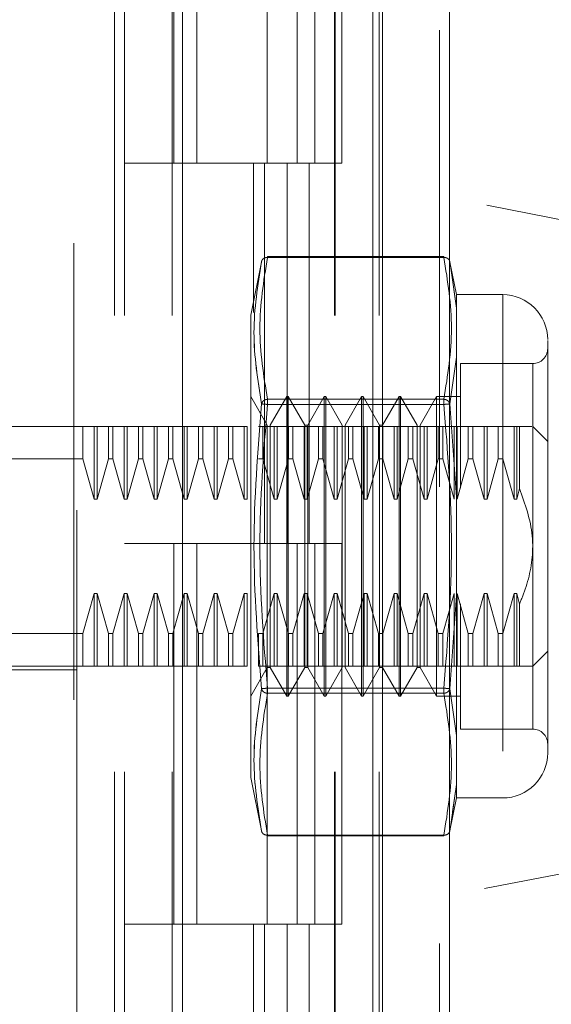
# Model space of a CAD drawing. Units: inches. Extents: x 0 to 23.4, y 0 to 16.5.
# Drawn here: x 14.3 to 14.4, y 7.8 to 8.1 of the extents above; entities that cross this region are included whole.
import ezdxf

# ---------------------------------------------------------------- set-up
doc = ezdxf.new("R2010")
doc.units = ezdxf.units.IN
doc.header["$MEASUREMENT"] = 0
doc.linetypes.add('HIDDEN', pattern=[0.07500000000000001, 0.05, -0.025])
doc.styles.add('SLDTEXTSTYLE0', font='TXT', dxfattribs={"width": 0.75})
doc.dimstyles.new('SLDDIMSTYLE1', dxfattribs={"dimtxt": 0.125, "dimasz": 0.13, "dimexe": 0, "dimexo": 0.0625, "dimgap": 0.03125, "dimtad": 0, "dimtih": 1, "dimtoh": 1, "dimlfac": 6, "dimrnd": 1e-09, "dimzin": 4, "dimdsep": 46, "dimtxsty": 'SLDTEXTSTYLE0', "dimsah": 1, "dimcen": 0.09, "dimadec": 0, "dimazin": 1, "dimtfac": 1, "dimtofl": 0, "dimtmove": 0, "dimatfit": 3, "dimfxl": 1, "dimfrac": 2, "dimtolj": 1, "dimtzin": 12, "dimarcsym": 0})

# ---------------------------------------------------------------- blocks, each defined once
blk = doc.blocks.new('_D_11')
at = {"color": 7, "linetype": 'Continuous', "lineweight": 0}
for p, q in [((14.3704939722, 10.9450296016), (12.8657150316, 10.9450296016)), ((12.9907150316, 10.9450296016), (12.9907150316, 8.0696389761)), ((12.7829025264, 8.0696389784), (13.1985275184, 8.0696389784)), ((13.1985275184, 7.8204202244), (12.7829025264, 7.8204202244)), ((12.9907150316, 4.9450296016), (12.9907150316, 7.8204202267)), ((14.3704939722, 4.9450296016), (12.8657150316, 4.9450296016))]:
    blk.add_line(p, q, dxfattribs=at)
for centre, start, end in [((12.7829025264, 7.9450296014), 90, 270), ((13.1985275184, 7.9450296014), 270, 90)]:
    blk.add_arc(centre, 0.1246093769601773, start, end, dxfattribs=at)
for points in [[(12.9907150316, 10.9450296016), (12.9707150316, 10.8150296016), (13.0107150316, 10.8150296016)], [(12.9907150316, 4.9450296016), (13.0107150316, 5.0750296016), (12.9707150316, 5.0750296016)]]:
    blk.add_solid(points, dxfattribs=at)
at = {"color": 7, "linetype": 'Continuous', "lineweight": 0, "insert": (12.7829025264, 8.0069443296, -0.016068832), "char_height": 0.125, "attachment_point": 1, "style": 'SLDTEXTSTYLE0'}
blk.add_mtext('36.00', dxfattribs=at)

msp = doc.modelspace()

# ---------------------------------------------------------------- linework, layer by layer
at = {"color": 7, "linetype": 'Continuous', "lineweight": 15}
for p, q in [((14.4080439722, 10.9325796016), (14.4080439722, 4.9574796016)), ((14.4226606389, 10.9325796016), (14.4226606389, 4.9574796016)), ((14.3642240266, 10.779222579), (14.3642240266, 5.1108366242)), ((14.4058773055, 10.7106546016), (14.4058773055, 5.1794046016))]:
    msp.add_line(p, q, dxfattribs=at)
at = {"color": 7, "linetype": 'HIDDEN', "lineweight": 0}
for p, q in [((14.4204939722, 4.9574796016), (14.4204939722, 10.9325796016)), ((14.4226606389, 10.9325796016), (14.4226606389, 4.9574796016)), ((14.3404406933, 5.1108366242), (14.3404406933, 10.779222579)), ((14.4058773055, 5.1794046016), (14.4058773055, 10.7106546016)), ((14.3493906933, 10.6950296016), (14.3493906933, 5.1950296016)), ((14.35155736, 10.6950296016), (14.35155736, 5.1950296016)), ((14.3619740266, 10.6950296016), (14.3619740266, 5.1950296016)), ((14.3974966396, 5.1950296016), (14.3974966396, 10.6950296016)), ((14.3976273055, 10.6950296016), (14.3976273055, 5.1950296016)), ((14.4072851044, 5.1950296016), (14.4072851044, 10.6950296016)), ((14.341142793, 8.1707198903), (14.341142793, 8.0370913774)), ((14.3623685566, 8.1116962683), (14.3623685566, 8.0283629349)), ((14.367379625, 8.1116962683), (14.367379625, 8.0283629349)), ((14.38280736, 8.0283629349), (14.38280736, 8.1116962683)), ((14.3893045778, 8.1116962683), (14.3893045778, 8.0283629349)), ((14.3932240266, 8.0283629349), (14.3932240266, 8.1116962683)), ((14.3990930426, 8.0283629349), (14.3990930426, 8.1116962683)), ((14.528911161, 7.9996243902), (14.341142793, 8.0370913774)), ((14.341142793, 7.8523649341), (14.341142793, 8.0370913774)), ((14.3619740266, 8.0283629349), (14.35155736, 8.0283629349)), ((14.3619740266, 8.0283629349), (14.3871359948, 8.0283629349)), ((14.3883499525, 8.0283629349), (14.3623685566, 8.0283629349)), ((14.3797633441, 8.0283629349), (14.3797633441, 7.9956237152)), ((14.3821791581, 8.0283629349), (14.3821791581, 7.9450296016)), ((14.3871359948, 8.0283629349), (14.3871359948, 7.9450296016)), ((14.3893045778, 8.0283629349), (14.3883499525, 8.0283629349)), ((14.3990930426, 8.0283629349), (14.3893045778, 8.0283629349)), ((14.3919676229, 8.0283629349), (14.3919676229, 7.9450296016)), ((14.3828348998, 8.0077129972), (14.3828348998, 8.0078888169)), ((14.4214469355, 8.0078888169), (14.3828348998, 8.0078888169)), ((14.4214469355, 8.0077129972), (14.4214469355, 8.0078888169)), ((14.381587273, 8.0070299235), (14.3792005358, 7.9950993132)), ((14.4214469355, 8.0077129972), (14.3828348998, 8.0077129972)), ((14.4241879249, 7.9995650347), (14.422686347, 8.007070989)), ((14.4227337741, 8.006833915), (14.4230111871, 8.0048894172)), ((14.4230104964, 8.0048942594), (14.4227337744, 8.0068339134)), ((14.4241879249, 7.996641197), (14.4230104964, 8.0048942594)), ((14.4230111871, 8.0048894172), (14.4241879249, 7.996641197)), ((14.4241879249, 7.9995650347), (14.4241879249, 7.996641197)), ((14.4343186461, 7.9995650347), (14.4241879249, 7.9995650347)), ((14.4343186461, 7.9995650347), (14.4343186461, 7.8893288142)), ((14.3792005358, 7.9950993132), (14.3792005358, 7.9210868961)), ((14.4241879249, 7.996641197), (14.4241879249, 7.9858843017)), ((14.4241879249, 7.9858843017), (14.4241879249, 7.996641197)), ((14.4241879249, 7.9858843017), (14.4227337744, 7.9756404213)), ((14.4241879249, 7.9858843017), (14.4241879249, 7.9552038197)), ((14.4251067969, 7.9844731712), (14.4251067969, 7.9571859508)), ((14.4408803258, 7.9844731712), (14.4251067969, 7.9844731712)), ((14.4408803258, 7.9045504705), (14.4408803258, 7.9843433784)), ((14.3827839623, 7.9710044839), (14.3791750384, 7.9772553234)), ((14.3828348998, 7.976648219), (14.3828348998, 7.9755117027)), ((14.3828348998, 7.976648219), (14.4214469355, 7.976648219)), ((14.3828348998, 7.9761678707), (14.3828348998, 7.976648219)), ((14.3828348998, 7.9755117027), (14.3828348998, 7.9761678707)), ((14.3828348998, 7.9755117027), (14.4214469355, 7.9755117027)), ((14.3870490541, 7.9772553234), (14.3834401302, 7.9710044839)), ((14.3870490541, 7.9116385255), (14.3870490541, 7.9772553234)), ((14.3873771381, 7.9772553234), (14.3870490541, 7.9772553234)), ((14.3873771381, 7.928042725), (14.3873771381, 7.9772553234)), ((14.390986062, 7.9710044839), (14.3873771381, 7.9772553234)), ((14.3952511539, 7.9772553234), (14.39164223, 7.9710044839)), ((14.3952511539, 7.9116385255), (14.3952511539, 7.9772553234)), ((14.3955792379, 7.9772553234), (14.3952511539, 7.9772553234)), ((14.3955792379, 7.9772553234), (14.3955792379, 7.928042725)), ((14.3991881617, 7.9710044839), (14.3955792379, 7.9772553234)), ((14.4034532536, 7.9772553234), (14.3998443297, 7.9710044839)), ((14.4034532536, 7.9772553234), (14.4034532536, 7.928042725)), ((14.4037813376, 7.9772553234), (14.4034532536, 7.9772553234)), ((14.4037813376, 7.9772553234), (14.4037813376, 7.928042725)), ((14.4073902615, 7.9710044839), (14.4037813376, 7.9772553234)), ((14.4116553533, 7.9772553234), (14.4080464295, 7.9710044839)), ((14.4116553533, 7.9772553234), (14.4116553533, 7.928042725)), ((14.4119834373, 7.9772553234), (14.4116553533, 7.9772553234)), ((14.4119834373, 7.9772553234), (14.4119834373, 7.928042725)), ((14.4155923612, 7.9710044839), (14.4119834373, 7.9772553234)), ((14.4198574531, 7.9772553234), (14.4162485292, 7.9710044839)), ((14.4198574531, 7.9772553234), (14.4198574531, 7.928042725)), ((14.4251067969, 7.9772553234), (14.4198574531, 7.9772553234)), ((14.4214469355, 7.976648219), (14.4214469355, 7.9755117027)), ((14.4214469355, 7.9761678707), (14.4214469355, 7.976648219)), ((14.4214469355, 7.9761678707), (14.4214469355, 7.9755117027)), ((14.4227337741, 7.9756404197), (14.4241879249, 7.9552038197)), ((14.3194892497, 7.9706936436), (14.341142793, 7.9706936436)), ((14.342466347, 7.9706936436), (14.341142793, 7.9706936436)), ((14.342466347, 7.9635801571), (14.342466347, 7.9706936436)), ((14.3449287989, 7.9706936436), (14.342466347, 7.9706936436)), ((14.3449287989, 7.9548010805), (14.3449287989, 7.9706936436)), ((14.3455849669, 7.9706936436), (14.3449287989, 7.9706936436)), ((14.3455849669, 7.9548010805), (14.3455849669, 7.9706936436)), ((14.3480474188, 7.9706936436), (14.3455849669, 7.9706936436)), ((14.3480474188, 7.9635801571), (14.3480474188, 7.9706936436)), ((14.3490280268, 7.9706936436), (14.3480474188, 7.9706936436)), ((14.3490280268, 7.9706936436), (14.3490280268, 7.9635801571)), ((14.3514904787, 7.9706936436), (14.3490280268, 7.9706936436)), ((14.3490280268, 7.9706936436), (14.3514904787, 7.9706936436)), ((14.3521466467, 7.9706936436), (14.3514904787, 7.9706936436)), ((14.3514904787, 7.9548010805), (14.3514904787, 7.9706936436)), ((14.3521466467, 7.9548010805), (14.3521466467, 7.9706936436)), ((14.3546090986, 7.9706936436), (14.3521466467, 7.9706936436)), ((14.3546090986, 7.9635801571), (14.3546090986, 7.9706936436)), ((14.3555897066, 7.9706936436), (14.3546090986, 7.9706936436)), ((14.3555897066, 7.9706936436), (14.3555897066, 7.9635801571)), ((14.3580521585, 7.9706936436), (14.3555897066, 7.9706936436)), ((14.3587083265, 7.9706936436), (14.3580521585, 7.9706936436)), ((14.3580521585, 7.9548010805), (14.3580521585, 7.9706936436)), ((14.3587083265, 7.9548010805), (14.3587083265, 7.9706936436)), ((14.3611707784, 7.9706936436), (14.3587083265, 7.9706936436)), ((14.3611707784, 7.9635801571), (14.3611707784, 7.9706936436)), ((14.3621513864, 7.9706936436), (14.3611707784, 7.9706936436)), ((14.3621513864, 7.9635801571), (14.3621513864, 7.9706936436)), ((14.3646138383, 7.9706936436), (14.3621513864, 7.9706936436)), ((14.3646138383, 7.9548010805), (14.3646138383, 7.9706936436)), ((14.3652700063, 7.9706936436), (14.3646138383, 7.9706936436)), ((14.3652700063, 7.9548010805), (14.3652700063, 7.9706936436)), ((14.3677324582, 7.9706936436), (14.3652700063, 7.9706936436)), ((14.3677324582, 7.9635801571), (14.3677324582, 7.9706936436)), ((14.3687130662, 7.9706936436), (14.3677324582, 7.9706936436)), ((14.3687130662, 7.9706936436), (14.3687130662, 7.9635801571)), ((14.3711755181, 7.9706936436), (14.3687130662, 7.9706936436)), ((14.3711755181, 7.9548010805), (14.3711755181, 7.9706936436)), ((14.3718316861, 7.9706936436), (14.3711755181, 7.9706936436)), ((14.3718316861, 7.9548010805), (14.3718316861, 7.9706936436)), ((14.374294138, 7.9706936436), (14.3718316861, 7.9706936436)), ((14.374294138, 7.9635801571), (14.374294138, 7.9706936436)), ((14.3752747459, 7.9706936436), (14.374294138, 7.9706936436)), ((14.3752747459, 7.9635801571), (14.3752747459, 7.9706936436)), ((14.3777371979, 7.9706936436), (14.3752747459, 7.9706936436)), ((14.3777371979, 7.9548010805), (14.3777371979, 7.9706936436)), ((14.3783933659, 7.9706936436), (14.3777371979, 7.9706936436)), ((14.3783933659, 7.9548010805), (14.3783933659, 7.9706936436)), ((14.3818364257, 7.9706936436), (14.3808558178, 7.9706936436)), ((14.3818364257, 7.9635801571), (14.3818364257, 7.9706936436)), ((14.3842988777, 7.9706936436), (14.3818364257, 7.9706936436)), ((14.3827839623, 7.9311681447), (14.3827839623, 7.9710044839)), ((14.3834401302, 7.917889365), (14.3834401302, 7.9710044839)), ((14.3842988777, 7.9548010805), (14.3842988777, 7.9706936436)), ((14.3849550457, 7.9706936436), (14.3842988777, 7.9706936436)), ((14.3849550457, 7.9548010805), (14.3849550457, 7.9706936436)), ((14.3874174976, 7.9706936436), (14.3849550457, 7.9706936436)), ((14.3874174976, 7.9635801571), (14.3874174976, 7.9706936436)), ((14.3883981055, 7.9706936436), (14.3874174976, 7.9706936436)), ((14.3883981055, 7.9635801571), (14.3883981055, 7.9706936436)), ((14.3908605575, 7.9706936436), (14.3883981055, 7.9706936436)), ((14.3915167254, 7.9706936436), (14.3908605575, 7.9706936436)), ((14.3908605575, 7.9548010805), (14.3908605575, 7.9706936436)), ((14.390986062, 7.9311681447), (14.390986062, 7.9710044839)), ((14.39164223, 7.9710044839), (14.390986062, 7.9710044839)), ((14.3915167254, 7.9548010805), (14.3915167254, 7.9706936436)), ((14.3939791774, 7.9706936436), (14.3915167254, 7.9706936436)), ((14.39164223, 7.917889365), (14.39164223, 7.9710044839)), ((14.3939791774, 7.9635801571), (14.3939791774, 7.9706936436)), ((14.3949597853, 7.9706936436), (14.3939791774, 7.9706936436)), ((14.3949597853, 7.9635801571), (14.3949597853, 7.9706936436)), ((14.3974222373, 7.9706936436), (14.3949597853, 7.9706936436)), ((14.3949597853, 7.9706936436), (14.3974222373, 7.9706936436)), ((14.3974222373, 7.9548010805), (14.3974222373, 7.9706936436)), ((14.3980784052, 7.9706936436), (14.3974222373, 7.9706936436)), ((14.3980784052, 7.9548010805), (14.3980784052, 7.9706936436)), ((14.4005408572, 7.9706936436), (14.3980784052, 7.9706936436)), ((14.3991881617, 7.9710044839), (14.3991881617, 7.917889365)), ((14.3998443297, 7.9710044839), (14.3998443297, 7.917889365)), ((14.4005408572, 7.9635801571), (14.4005408572, 7.9706936436)), ((14.4015214651, 7.9706936436), (14.4005408572, 7.9706936436)), ((14.4015214651, 7.9635801571), (14.4015214651, 7.9706936436)), ((14.403983917, 7.9706936436), (14.4015214651, 7.9706936436)), ((14.403983917, 7.9548010805), (14.403983917, 7.9706936436)), ((14.404640085, 7.9706936436), (14.403983917, 7.9706936436)), ((14.404640085, 7.9548010805), (14.404640085, 7.9706936436)), ((14.407102537, 7.9706936436), (14.404640085, 7.9706936436)), ((14.407102537, 7.9635801571), (14.407102537, 7.9706936436)), ((14.4080831449, 7.9706936436), (14.407102537, 7.9706936436)), ((14.4073902615, 7.9710044839), (14.4073902615, 7.917889365)), ((14.4080464295, 7.9710044839), (14.4073902615, 7.9710044839)), ((14.4080464295, 7.9710044839), (14.4080464295, 7.917889365)), ((14.4080831449, 7.9635801571), (14.4080831449, 7.9706936436)), ((14.4105455968, 7.9706936436), (14.4080831449, 7.9706936436)), ((14.4105455968, 7.9548010805), (14.4105455968, 7.9706936436)), ((14.4112017648, 7.9706936436), (14.4105455968, 7.9706936436)), ((14.4112017648, 7.9548010805), (14.4112017648, 7.9706936436)), ((14.4136642167, 7.9706936436), (14.4112017648, 7.9706936436)), ((14.4136642167, 7.9635801571), (14.4136642167, 7.9706936436)), ((14.4146448247, 7.9706936436), (14.4136642167, 7.9706936436)), ((14.4146448247, 7.9635801571), (14.4146448247, 7.9706936436)), ((14.4171072766, 7.9706936436), (14.4146448247, 7.9706936436)), ((14.4146448247, 7.9706936436), (14.4171072766, 7.9706936436)), ((14.4155923612, 7.9710044839), (14.4155923612, 7.917889365)), ((14.4162485292, 7.9710044839), (14.4162485292, 7.917889365)), ((14.4177634446, 7.9706936436), (14.4171072766, 7.9706936436)), ((14.4171072766, 7.9548010805), (14.4171072766, 7.9706936436)), ((14.4177634446, 7.9548010805), (14.4177634446, 7.9706936436)), ((14.4202258965, 7.9706936436), (14.4177634446, 7.9706936436)), ((14.4202258965, 7.9635801571), (14.4202258965, 7.9706936436)), ((14.4212065045, 7.9706936436), (14.4202258965, 7.9706936436)), ((14.4236689564, 7.9706936436), (14.4212065045, 7.9706936436)), ((14.4212065045, 7.9635801571), (14.4212065045, 7.9706936436)), ((14.4236689564, 7.9548010805), (14.4236689564, 7.9706936436)), ((14.4243251244, 7.9706936436), (14.4236689564, 7.9706936436)), ((14.4243251244, 7.9548010805), (14.4243251244, 7.9706936436)), ((14.4267875763, 7.9706936436), (14.4243251244, 7.9706936436)), ((14.4267875763, 7.9635801571), (14.4267875763, 7.9706936436)), ((14.4277681843, 7.9706936436), (14.4267875763, 7.9706936436)), ((14.4277681843, 7.9635801571), (14.4277681843, 7.9706936436)), ((14.4302306362, 7.9706936436), (14.4277681843, 7.9706936436)), ((14.4277681843, 7.9706936436), (14.4302306362, 7.9706936436)), ((14.4302306362, 7.9548010805), (14.4302306362, 7.9706936436)), ((14.4308868042, 7.9706936436), (14.4302306362, 7.9706936436)), ((14.4308868042, 7.9548010805), (14.4308868042, 7.9706936436)), ((14.4333492561, 7.9706936436), (14.4308868042, 7.9706936436)), ((14.4333492561, 7.9706936436), (14.4333492561, 7.9635801571)), ((14.4343298641, 7.9706936436), (14.4333492561, 7.9706936436)), ((14.4343298641, 7.9706936436), (14.4343298641, 7.9635801571)), ((14.436792316, 7.9706936436), (14.4343298641, 7.9706936436)), ((14.4343298641, 7.9706936436), (14.436792316, 7.9706936436)), ((14.436792316, 7.9706936436), (14.436792316, 7.9548010805)), ((14.437448484, 7.9706936436), (14.436792316, 7.9706936436)), ((14.4379841028, 7.9706936436), (14.437448484, 7.9706936436)), ((14.437448484, 7.9706936436), (14.437448484, 7.9548010805)), ((14.4379841028, 7.9706936436), (14.4379841028, 7.9571126582)), ((14.4441611657, 7.9674128037), (14.4408803258, 7.9706936436)), ((14.342466347, 7.9635801571), (14.3129275699, 7.9635801571)), ((14.3449287989, 7.9548010805), (14.342466347, 7.9635801571)), ((14.3480474188, 7.9635801571), (14.3455849669, 7.9548010805)), ((14.3480474188, 7.9635801571), (14.3490280268, 7.9635801571)), ((14.3514904787, 7.9548010805), (14.3490280268, 7.9635801571)), ((14.3546090986, 7.9635801571), (14.3521466467, 7.9548010805)), ((14.3546090986, 7.9635801571), (14.3555897066, 7.9635801571)), ((14.3580521585, 7.9548010805), (14.3555897066, 7.9635801571)), ((14.3611707784, 7.9635801571), (14.3587083265, 7.9548010805)), ((14.3621513864, 7.9635801571), (14.3611707784, 7.9635801571)), ((14.3646138383, 7.9548010805), (14.3621513864, 7.9635801571)), ((14.3677324582, 7.9635801571), (14.3652700063, 7.9548010805)), ((14.3677324582, 7.9635801571), (14.3687130662, 7.9635801571)), ((14.3711755181, 7.9548010805), (14.3687130662, 7.9635801571)), ((14.374294138, 7.9635801571), (14.3718316861, 7.9548010805)), ((14.3752747459, 7.9635801571), (14.374294138, 7.9635801571)), ((14.3777371979, 7.9548010805), (14.3752747459, 7.9635801571)), ((14.3818364257, 7.9635801571), (14.3808558178, 7.9635801571)), ((14.3842988777, 7.9548010805), (14.3818364257, 7.9635801571)), ((14.3818364257, 7.9635801571), (14.3842988777, 7.9548010805)), ((14.3874174976, 7.9635801571), (14.3849550457, 7.9548010805)), ((14.3883981055, 7.9635801571), (14.3874174976, 7.9635801571)), ((14.3908605575, 7.9548010805), (14.3883981055, 7.9635801571)), ((14.3939791774, 7.9635801571), (14.3915167254, 7.9548010805)), ((14.3949597853, 7.9635801571), (14.3939791774, 7.9635801571)), ((14.3974222373, 7.9548010805), (14.3949597853, 7.9635801571)), ((14.3949597853, 7.9635801571), (14.3974222373, 7.9548010805)), ((14.4005408572, 7.9635801571), (14.3980784052, 7.9548010805)), ((14.4015214651, 7.9635801571), (14.4005408572, 7.9635801571)), ((14.403983917, 7.9548010805), (14.4015214651, 7.9635801571)), ((14.407102537, 7.9635801571), (14.404640085, 7.9548010805)), ((14.4080831449, 7.9635801571), (14.407102537, 7.9635801571)), ((14.4105455968, 7.9548010805), (14.4080831449, 7.9635801571)), ((14.4136642167, 7.9635801571), (14.4112017648, 7.9548010805)), ((14.4146448247, 7.9635801571), (14.4136642167, 7.9635801571)), ((14.4171072766, 7.9548010805), (14.4146448247, 7.9635801571)), ((14.4202258965, 7.9635801571), (14.4177634446, 7.9548010805)), ((14.4212065045, 7.9635801571), (14.4202258965, 7.9635801571)), ((14.4236689564, 7.9548010805), (14.4212065045, 7.9635801571)), ((14.4267875763, 7.9635801571), (14.4243251244, 7.9548010805)), ((14.4277681843, 7.9635801571), (14.4267875763, 7.9635801571)), ((14.4302306362, 7.9548010805), (14.4277681843, 7.9635801571)), ((14.4333492561, 7.9635801571), (14.4308868042, 7.9548010805)), ((14.4333492561, 7.9635801571), (14.4343298641, 7.9635801571)), ((14.4343298641, 7.9635801571), (14.436792316, 7.9548010805)), ((14.436792316, 7.9548010805), (14.4343298641, 7.9635801571)), ((14.437448484, 7.9548010805), (14.4379841028, 7.9571126582)), ((14.3455849669, 7.9548010805), (14.3449287989, 7.9548010805)), ((14.3521466467, 7.9548010805), (14.3514904787, 7.9548010805)), ((14.3587083265, 7.9548010805), (14.3580521585, 7.9548010805)), ((14.3652700063, 7.9548010805), (14.3646138383, 7.9548010805)), ((14.3718316861, 7.9548010805), (14.3711755181, 7.9548010805)), ((14.3783933659, 7.9548010805), (14.3777371979, 7.9548010805)), ((14.3849550457, 7.9548010805), (14.3842988777, 7.9548010805)), ((14.3915167254, 7.9548010805), (14.3908605575, 7.9548010805)), ((14.3980784052, 7.9548010805), (14.3974222373, 7.9548010805)), ((14.404640085, 7.9548010805), (14.403983917, 7.9548010805)), ((14.4112017648, 7.9548010805), (14.4105455968, 7.9548010805)), ((14.4177634446, 7.9548010805), (14.4171072766, 7.9548010805)), ((14.4241879249, 7.9336900291), (14.4241879249, 7.9552038197)), ((14.4241879249, 7.9552038197), (14.4241879249, 7.9336900291)), ((14.4308868042, 7.9548010805), (14.4302306362, 7.9548010805)), ((14.436792316, 7.9548010805), (14.437448484, 7.9548010805)), ((14.3619740266, 7.9450296016), (14.35155736, 7.9450296016)), ((14.3871359948, 7.9450296016), (14.35155736, 7.9450296016)), ((14.3623685566, 7.9450296016), (14.3619740266, 7.9450296016)), ((14.3623685566, 7.9450296016), (14.3623685566, 7.8616962683)), ((14.3623685566, 7.9450296016), (14.3932240266, 7.9450296016)), ((14.367379625, 7.9450296016), (14.367379625, 7.8616962683)), ((14.38280736, 7.8616962683), (14.38280736, 7.9450296016)), ((14.3871359948, 7.9450296016), (14.3893045778, 7.9450296016)), ((14.3893045778, 7.9450296016), (14.3893045778, 7.8616962683)), ((14.3990930426, 7.9450296016), (14.3893045778, 7.9450296016)), ((14.3932240266, 7.8616962683), (14.3932240266, 7.9450296016)), ((14.3990930426, 7.8616962683), (14.3990930426, 7.9450296016)), ((14.342466347, 7.9253136917), (14.3449287989, 7.9340927684)), ((14.3449287989, 7.9340927684), (14.3455849669, 7.9340927684)), ((14.3449287989, 7.9340927684), (14.3449287989, 7.9182002053)), ((14.3455849669, 7.9340927684), (14.3480474188, 7.9253136917)), ((14.3455849669, 7.9340927684), (14.3455849669, 7.9182002053)), ((14.3490280268, 7.9253136917), (14.3514904787, 7.9340927684)), ((14.3514904787, 7.9340927684), (14.3521466467, 7.9340927684)), ((14.3514904787, 7.9340927684), (14.3514904787, 7.9182002053)), ((14.3521466467, 7.9340927684), (14.3546090986, 7.9253136917)), ((14.3521466467, 7.9340927684), (14.3521466467, 7.9182002053)), ((14.3555897066, 7.9253136917), (14.3580521585, 7.9340927684)), ((14.3580521585, 7.9340927684), (14.3587083265, 7.9340927684)), ((14.3580521585, 7.9182002053), (14.3580521585, 7.9340927684)), ((14.3587083265, 7.9340927684), (14.3611707784, 7.9253136917)), ((14.3587083265, 7.9182002053), (14.3587083265, 7.9340927684)), ((14.3621513864, 7.9253136917), (14.3646138383, 7.9340927684)), ((14.3646138383, 7.9340927684), (14.3652700063, 7.9340927684)), ((14.3646138383, 7.9182002053), (14.3646138383, 7.9340927684)), ((14.3652700063, 7.9340927684), (14.3677324582, 7.9253136917)), ((14.3652700063, 7.9182002053), (14.3652700063, 7.9340927684)), ((14.3687130662, 7.9253136917), (14.3711755181, 7.9340927684)), ((14.3711755181, 7.9340927684), (14.3718316861, 7.9340927684)), ((14.3711755181, 7.9182002053), (14.3711755181, 7.9340927684)), ((14.3718316861, 7.9340927684), (14.374294138, 7.9253136917)), ((14.3718316861, 7.9182002053), (14.3718316861, 7.9340927684)), ((14.3752747459, 7.9253136917), (14.3777371979, 7.9340927684)), ((14.3777371979, 7.9340927684), (14.3783933659, 7.9340927684)), ((14.3777371979, 7.9182002053), (14.3777371979, 7.9340927684)), ((14.3783933659, 7.9182002053), (14.3783933659, 7.9340927684)), ((14.3818364257, 7.9253136917), (14.3842988777, 7.9340927684)), ((14.3842988777, 7.9340927684), (14.3849550457, 7.9340927684)), ((14.3842988777, 7.9182002053), (14.3842988777, 7.9340927684)), ((14.3849550457, 7.9340927684), (14.3874174976, 7.9253136917)), ((14.3849550457, 7.9182002053), (14.3849550457, 7.9340927684)), ((14.3883981055, 7.9253136917), (14.3908605575, 7.9340927684)), ((14.3908605575, 7.9340927684), (14.3915167254, 7.9340927684)), ((14.3908605575, 7.9182002053), (14.3908605575, 7.9340927684)), ((14.3915167254, 7.9340927684), (14.3939791774, 7.9253136917)), ((14.3915167254, 7.9182002053), (14.3915167254, 7.9340927684)), ((14.3949597853, 7.9253136917), (14.3974222373, 7.9340927684)), ((14.3974222373, 7.9340927684), (14.3980784052, 7.9340927684)), ((14.3974222373, 7.9182002053), (14.3974222373, 7.9340927684)), ((14.3980784052, 7.9340927684), (14.4005408572, 7.9253136917)), ((14.3980784052, 7.9182002053), (14.3980784052, 7.9340927684)), ((14.4015214651, 7.9253136917), (14.403983917, 7.9340927684)), ((14.403983917, 7.9340927684), (14.404640085, 7.9340927684)), ((14.403983917, 7.9182002053), (14.403983917, 7.9340927684)), ((14.404640085, 7.9340927684), (14.407102537, 7.9253136917)), ((14.404640085, 7.9182002053), (14.404640085, 7.9340927684)), ((14.4080831449, 7.9253136917), (14.4105455968, 7.9340927684)), ((14.4105455968, 7.9340927684), (14.4112017648, 7.9340927684)), ((14.4105455968, 7.9182002053), (14.4105455968, 7.9340927684)), ((14.4112017648, 7.9340927684), (14.4136642167, 7.9253136917)), ((14.4112017648, 7.9182002053), (14.4112017648, 7.9340927684)), ((14.4146448247, 7.9253136917), (14.4171072766, 7.9340927684)), ((14.4171072766, 7.9340927684), (14.4177634446, 7.9340927684)), ((14.4171072766, 7.9182002053), (14.4171072766, 7.9340927684)), ((14.4177634446, 7.9340927684), (14.4202258965, 7.9253136917)), ((14.4177634446, 7.9182002053), (14.4177634446, 7.9340927684)), ((14.4212065045, 7.9253136917), (14.4236689564, 7.9340927684)), ((14.4241879249, 7.9336900291), (14.4227337741, 7.9132534291)), ((14.4236689564, 7.9182002053), (14.4236689564, 7.9340927684)), ((14.4241879249, 7.9336900291), (14.4241879249, 7.9030095472)), ((14.4243251244, 7.9340927684), (14.4267875763, 7.9253136917)), ((14.4243251244, 7.9182002053), (14.4243251244, 7.9340927684)), ((14.4277681843, 7.9253136917), (14.4302306362, 7.9340927684)), ((14.4302306362, 7.9340927684), (14.4308868042, 7.9340927684)), ((14.4302306362, 7.9182002053), (14.4302306362, 7.9340927684)), ((14.4308868042, 7.9340927684), (14.4333492561, 7.9253136917)), ((14.4308868042, 7.9182002053), (14.4308868042, 7.9340927684)), ((14.436792316, 7.9340927684), (14.4343298641, 7.9253136917)), ((14.437448484, 7.9340927684), (14.436792316, 7.9340927684)), ((14.436792316, 7.9340927684), (14.436792316, 7.9182002053)), ((14.437448484, 7.9340927684), (14.4379841028, 7.9317811907)), ((14.437448484, 7.9340927684), (14.437448484, 7.9182002053)), ((14.3827839623, 7.917889365), (14.3827839623, 7.9311681447)), ((14.390986062, 7.917889365), (14.390986062, 7.9311681447)), ((14.4251067969, 7.9318709582), (14.4251067969, 7.9244338011)), ((14.4379841028, 7.9317811907), (14.4379841028, 7.9182002053)), ((14.3873771381, 7.9116385255), (14.3873771381, 7.928042725)), ((14.3955792379, 7.928042725), (14.3955792379, 7.9116385255)), ((14.4034532536, 7.928042725), (14.4034532536, 7.9116385255)), ((14.4037813376, 7.928042725), (14.4037813376, 7.9116385255)), ((14.4116553533, 7.928042725), (14.4116553533, 7.9116385255)), ((14.4119834373, 7.928042725), (14.4119834373, 7.9116385255)), ((14.4198574531, 7.928042725), (14.4198574531, 7.9116385255)), ((14.342466347, 7.9253136917), (14.3129275699, 7.9253136917)), ((14.342466347, 7.9182002053), (14.342466347, 7.9253136917)), ((14.3480474188, 7.9253136917), (14.3490280268, 7.9253136917)), ((14.3480474188, 7.9253136917), (14.3480474188, 7.9182002053)), ((14.3490280268, 7.9253136917), (14.3490280268, 7.9182002053)), ((14.3546090986, 7.9253136917), (14.3555897066, 7.9253136917)), ((14.3546090986, 7.9182002053), (14.3546090986, 7.9253136917)), ((14.3555897066, 7.9182002053), (14.3555897066, 7.9253136917)), ((14.3611707784, 7.9253136917), (14.3621513864, 7.9253136917)), ((14.3611707784, 7.9182002053), (14.3611707784, 7.9253136917)), ((14.3621513864, 7.9182002053), (14.3621513864, 7.9253136917)), ((14.3677324582, 7.9253136917), (14.3687130662, 7.9253136917)), ((14.3677324582, 7.9182002053), (14.3677324582, 7.9253136917)), ((14.3687130662, 7.9182002053), (14.3687130662, 7.9253136917)), ((14.374294138, 7.9253136917), (14.3752747459, 7.9253136917)), ((14.374294138, 7.9253136917), (14.374294138, 7.9182002053)), ((14.3752747459, 7.9253136917), (14.3752747459, 7.9182002053)), ((14.3808558178, 7.9253136917), (14.3818364257, 7.9253136917)), ((14.3808558178, 7.9182002053), (14.3808558178, 7.9253136917)), ((14.3818364257, 7.9182002053), (14.3818364257, 7.9253136917)), ((14.3874174976, 7.9253136917), (14.3883981055, 7.9253136917)), ((14.3874174976, 7.9182002053), (14.3874174976, 7.9253136917)), ((14.3883981055, 7.9182002053), (14.3883981055, 7.9253136917)), ((14.3939791774, 7.9253136917), (14.3949597853, 7.9253136917)), ((14.3939791774, 7.9182002053), (14.3939791774, 7.9253136917)), ((14.3949597853, 7.9182002053), (14.3949597853, 7.9253136917)), ((14.4005408572, 7.9253136917), (14.4015214651, 7.9253136917)), ((14.4005408572, 7.9182002053), (14.4005408572, 7.9253136917)), ((14.4015214651, 7.9182002053), (14.4015214651, 7.9253136917)), ((14.407102537, 7.9253136917), (14.4080831449, 7.9253136917)), ((14.407102537, 7.9182002053), (14.407102537, 7.9253136917)), ((14.4080831449, 7.9182002053), (14.4080831449, 7.9253136917)), ((14.4136642167, 7.9253136917), (14.4146448247, 7.9253136917)), ((14.4136642167, 7.9182002053), (14.4136642167, 7.9253136917)), ((14.4146448247, 7.9182002053), (14.4146448247, 7.9253136917)), ((14.4202258965, 7.9253136917), (14.4212065045, 7.9253136917)), ((14.4202258965, 7.9182002053), (14.4202258965, 7.9253136917)), ((14.4212065045, 7.9182002053), (14.4212065045, 7.9253136917)), ((14.4251067969, 7.9244338011), (14.4251067969, 7.9044206777)), ((14.4267875763, 7.9253136917), (14.4277681843, 7.9253136917)), ((14.4267875763, 7.9182002053), (14.4267875763, 7.9253136917)), ((14.4277681843, 7.9182002053), (14.4277681843, 7.9253136917)), ((14.4343298641, 7.9253136917), (14.4333492561, 7.9253136917)), ((14.4333492561, 7.9253136917), (14.4333492561, 7.9182002053)), ((14.4343298641, 7.9253136917), (14.4343298641, 7.9182002053)), ((14.4408803258, 7.9182002053), (14.4441611657, 7.9214810452)), ((14.3194892497, 7.9174128037), (14.341142793, 7.9174128037)), ((14.3260509295, 7.9182002053), (14.342466347, 7.9182002053)), ((14.342466347, 7.9182002053), (14.3449287989, 7.9182002053)), ((14.3449287989, 7.9182002053), (14.342466347, 7.9182002053)), ((14.3449287989, 7.9182002053), (14.3455849669, 7.9182002053)), ((14.3455849669, 7.9182002053), (14.3480474188, 7.9182002053)), ((14.3480474188, 7.9182002053), (14.3490280268, 7.9182002053)), ((14.3490280268, 7.9182002053), (14.3514904787, 7.9182002053)), ((14.3514904787, 7.9182002053), (14.3490280268, 7.9182002053)), ((14.3514904787, 7.9182002053), (14.3521466467, 7.9182002053)), ((14.3521466467, 7.9182002053), (14.3546090986, 7.9182002053)), ((14.3546090986, 7.9182002053), (14.3555897066, 7.9182002053)), ((14.3555897066, 7.9182002053), (14.3580521585, 7.9182002053)), ((14.3580521585, 7.9182002053), (14.3555897066, 7.9182002053)), ((14.3580521585, 7.9182002053), (14.3587083265, 7.9182002053)), ((14.3587083265, 7.9182002053), (14.3611707784, 7.9182002053)), ((14.3611707784, 7.9182002053), (14.3621513864, 7.9182002053)), ((14.3621513864, 7.9182002053), (14.3646138383, 7.9182002053)), ((14.3646138383, 7.9182002053), (14.3652700063, 7.9182002053)), ((14.3652700063, 7.9182002053), (14.3677324582, 7.9182002053)), ((14.3677324582, 7.9182002053), (14.3687130662, 7.9182002053)), ((14.3687130662, 7.9182002053), (14.3711755181, 7.9182002053)), ((14.3711755181, 7.9182002053), (14.3687130662, 7.9182002053)), ((14.3711755181, 7.9182002053), (14.3718316861, 7.9182002053)), ((14.3718316861, 7.9182002053), (14.374294138, 7.9182002053)), ((14.374294138, 7.9182002053), (14.3752747459, 7.9182002053)), ((14.3752747459, 7.9182002053), (14.3777371979, 7.9182002053)), ((14.3777371979, 7.9182002053), (14.3783933659, 7.9182002053)), ((14.3791750384, 7.9116385255), (14.3827839623, 7.917889365)), ((14.3808558178, 7.9182002053), (14.3818364257, 7.9182002053)), ((14.3818364257, 7.9182002053), (14.3842988777, 7.9182002053)), ((14.3842988777, 7.9182002053), (14.3818364257, 7.9182002053)), ((14.3827839623, 7.917889365), (14.3834401302, 7.917889365)), ((14.3834401302, 7.917889365), (14.3870490541, 7.9116385255)), ((14.3842988777, 7.9182002053), (14.3849550457, 7.9182002053)), ((14.3849550457, 7.9182002053), (14.3874174976, 7.9182002053)), ((14.3874174976, 7.9182002053), (14.3849550457, 7.9182002053)), ((14.3873771381, 7.9116385255), (14.390986062, 7.917889365)), ((14.3874174976, 7.9182002053), (14.3883981055, 7.9182002053)), ((14.3883981055, 7.9182002053), (14.3908605575, 7.9182002053)), ((14.3908605575, 7.9182002053), (14.3915167254, 7.9182002053)), ((14.390986062, 7.917889365), (14.39164223, 7.917889365)), ((14.3915167254, 7.9182002053), (14.3939791774, 7.9182002053)), ((14.39164223, 7.917889365), (14.3952511539, 7.9116385255)), ((14.3939791774, 7.9182002053), (14.3949597853, 7.9182002053)), ((14.3949597853, 7.9182002053), (14.3974222373, 7.9182002053)), ((14.3974222373, 7.9182002053), (14.3949597853, 7.9182002053)), ((14.3955792379, 7.9116385255), (14.3991881617, 7.917889365)), ((14.3974222373, 7.9182002053), (14.3980784052, 7.9182002053)), ((14.3980784052, 7.9182002053), (14.4005408572, 7.9182002053)), ((14.3998443297, 7.917889365), (14.4034532536, 7.9116385255)), ((14.4005408572, 7.9182002053), (14.4015214651, 7.9182002053)), ((14.4015214651, 7.9182002053), (14.403983917, 7.9182002053)), ((14.4037813376, 7.9116385255), (14.4073902615, 7.917889365)), ((14.403983917, 7.9182002053), (14.404640085, 7.9182002053)), ((14.404640085, 7.9182002053), (14.407102537, 7.9182002053)), ((14.407102537, 7.9182002053), (14.4080831449, 7.9182002053)), ((14.4073902615, 7.917889365), (14.4080464295, 7.917889365)), ((14.4080464295, 7.917889365), (14.4116553533, 7.9116385255)), ((14.4080831449, 7.9182002053), (14.4105455968, 7.9182002053)), ((14.4105455968, 7.9182002053), (14.4080831449, 7.9182002053)), ((14.4105455968, 7.9182002053), (14.4112017648, 7.9182002053)), ((14.4112017648, 7.9182002053), (14.4136642167, 7.9182002053)), ((14.4136642167, 7.9182002053), (14.4112017648, 7.9182002053)), ((14.4119834373, 7.9116385255), (14.4155923612, 7.917889365)), ((14.4136642167, 7.9182002053), (14.4146448247, 7.9182002053)), ((14.4146448247, 7.9182002053), (14.4171072766, 7.9182002053)), ((14.4171072766, 7.9182002053), (14.4146448247, 7.9182002053)), ((14.4155923612, 7.917889365), (14.4162485292, 7.917889365)), ((14.4162485292, 7.917889365), (14.4198574531, 7.9116385255)), ((14.4171072766, 7.9182002053), (14.4177634446, 7.9182002053)), ((14.4177634446, 7.9182002053), (14.4202258965, 7.9182002053)), ((14.4202258965, 7.9182002053), (14.4212065045, 7.9182002053)), ((14.4212065045, 7.9182002053), (14.4236689564, 7.9182002053)), ((14.4236689564, 7.9182002053), (14.4212065045, 7.9182002053)), ((14.4236689564, 7.9182002053), (14.4243251244, 7.9182002053)), ((14.4243251244, 7.9182002053), (14.4267875763, 7.9182002053)), ((14.4267875763, 7.9182002053), (14.4277681843, 7.9182002053)), ((14.4277681843, 7.9182002053), (14.4302306362, 7.9182002053)), ((14.4302306362, 7.9182002053), (14.4277681843, 7.9182002053)), ((14.4302306362, 7.9182002053), (14.4308868042, 7.9182002053)), ((14.4308868042, 7.9182002053), (14.4333492561, 7.9182002053)), ((14.4333492561, 7.9182002053), (14.4308868042, 7.9182002053)), ((14.4333492561, 7.9182002053), (14.4343298641, 7.9182002053)), ((14.4343298641, 7.9182002053), (14.436792316, 7.9182002053)), ((14.436792316, 7.9182002053), (14.437448484, 7.9182002053)), ((14.437448484, 7.9182002053), (14.4379841028, 7.9182002053)), ((14.3791750384, 7.9171591454), (14.3791750384, 7.9116385255)), ((14.4214469355, 7.9133821462), (14.3828348998, 7.9133821462)), ((14.3828348998, 7.9133821462), (14.3828348998, 7.9127259782)), ((14.4214469355, 7.9133821462), (14.4214469355, 7.9127259782)), ((14.4227337741, 7.9132534291), (14.4241879249, 7.9030095472)), ((14.3828348998, 7.9127259782), (14.3828348998, 7.9122456299)), ((14.4214469355, 7.9122456299), (14.3828348998, 7.9122456299)), ((14.3870490541, 7.9116385255), (14.3873771381, 7.9116385255)), ((14.3952511539, 7.9116385255), (14.3955792379, 7.9116385255)), ((14.4034532536, 7.9116385255), (14.4037813376, 7.9116385255)), ((14.4116553533, 7.9116385255), (14.4119834373, 7.9116385255)), ((14.4198574531, 7.9116385255), (14.4251067969, 7.9116385255)), ((14.4214469355, 7.9127259782), (14.4214469355, 7.9122456299)), ((14.4251067969, 7.9044206777), (14.4408803258, 7.9044206777)), ((14.4241879249, 7.9030095472), (14.4241879249, 7.8922526519)), ((14.4241879249, 7.8922526519), (14.4241879249, 7.9030095472)), ((14.3792005358, 7.8937945357), (14.381587273, 7.8818639254)), ((14.4241879249, 7.8922526519), (14.4230104964, 7.8839995895)), ((14.4233355413, 7.8862779583), (14.4241879249, 7.8922526519)), ((14.4241879249, 7.8922526519), (14.4241879249, 7.8893288142)), ((14.422686347, 7.8818228598), (14.4241879249, 7.8893288142)), ((14.4241879249, 7.8893288142), (14.4343186461, 7.8893288142)), ((14.5285257746, 7.8884065454), (14.341142793, 7.8523649341)), ((14.4227337741, 7.8820599339), (14.4230111814, 7.8840043914)), ((14.4230104964, 7.8839995895), (14.4227337744, 7.8820599355)), ((14.3828348998, 7.8811808516), (14.4214469355, 7.8811808516)), ((14.3828348998, 7.8811808516), (14.3828348998, 7.8810050319)), ((14.3828348998, 7.8810050319), (14.4214469355, 7.8810050319)), ((14.4214469355, 7.8811808516), (14.4214469355, 7.8810050319)), ((14.3619740266, 7.8616962683), (14.35155736, 7.8616962683)), ((14.3619740266, 7.8616962683), (14.3871359948, 7.8616962683)), ((14.3883499525, 7.8616962683), (14.3623685566, 7.8616962683)), ((14.3797633441, 7.8616962683), (14.3797633441, 7.7783629349)), ((14.3821791581, 7.8616962683), (14.3821791581, 7.7783629349)), ((14.3871359948, 7.8616962683), (14.3871359948, 7.7783629349)), ((14.3893045778, 7.8616962683), (14.3883499525, 7.8616962683)), ((14.3990930426, 7.8616962683), (14.3893045778, 7.8616962683)), ((14.3919676229, 7.8616962683), (14.3919676229, 7.7783629349)), ((14.341142793, 7.8523649341), (14.341142793, 7.717386557))]:
    msp.add_line(p, q, dxfattribs=at)
for centre, radius, start, end in [((14.4343186461, 7.989722515), 0.0098425196850407, 0, 90), ((14.3804873743, 7.9948418791), 0.001312335958005, 168.6872269476, 180), ((14.4408803258, 7.987754011), 0.0032808398950124, 270, 0), ((14.4408803258, 7.9011398378), 0.0032808398950142, 0, 90), ((14.4343186461, 7.8991713339), 0.0098425196850407, 270, 0), ((14.3804873743, 7.8940519698), 0.001312335958005, 180, 191.3127730524)]:
    msp.add_arc(centre, radius, start, end, dxfattribs=at)
for points, knots in [([(14.38154806124236, 8.006833915015454), (14.3807165910112, 8.001660459614431), (14.37905028476251, 7.991292606696847), (14.3807143486634, 7.980864836429777), (14.38154806124236, 7.975640419724688)], [0, 0, 0, 0, 0.4989900456870577, 1, 1, 1, 1]), ([(14.38283489976145, 8.007712997238821), (14.38273949493055, 8.007712404539683), (14.38255415790037, 8.007711253139936), (14.38222226846862, 8.007627495035036), (14.38189451592917, 8.007442767981477), (14.38164276476685, 8.007149943667542), (14.38157783635108, 8.00693327549358), (14.38154806124236, 8.006833915015454)], [0, 0, 0, 0, 0.1568007807848286, 0.3046071228174222, 0.5719665037772222, 0.8037108447433035, 1, 1, 1, 1]), ([(14.38154806124236, 8.006833915015454), (14.38157020797862, 8.006913861619871), (14.38161156475979, 8.007063153785758), (14.381757352893, 8.00729220688459), (14.38200790526159, 8.00752390595756), (14.38239434513633, 8.007700649849971), (14.38269833811993, 8.007709169836739), (14.38283489976145, 8.007712997238821)], [0, 0, 0, 0, 0.1565598494785636, 0.2923596216550666, 0.5006951962211218, 0.775699153270044, 1, 1, 1, 1]), ([(14.42273377405304, 8.006833915015454), (14.42270399894434, 8.006933275493555), (14.42263907052858, 8.007149943667486), (14.42238731936631, 8.007442767981416), (14.42205956682686, 8.007627495035006), (14.42172767739509, 8.007711253139933), (14.42154234036487, 8.007712404539681), (14.42144693553395, 8.007712997238821)], [0, 0, 0, 0, 0.1962891552046594, 0.4280334961533136, 0.6953928771302984, 0.8431992191846048, 1, 1, 1, 1]), ([(14.42144693553395, 8.007712997238821), (14.42158350867865, 8.0077091647032), (14.42188750383034, 8.007700633946659), (14.42227395749064, 8.00752389080527), (14.42252450763016, 8.007292184518754), (14.42267028314219, 8.007063119981042), (14.42271163252148, 8.00691384691299), (14.42273377405304, 8.006833915015454)], [0, 0, 0, 0, 0.2243181899130971, 0.4993049132613401, 0.7076787675199613, 0.8434694810883011, 1, 1, 1, 1]), ([(14.37917503838261, 7.994637497051635), (14.37917503838261, 7.994605928878608), (14.37917503838261, 7.994493586359143), (14.37917503838261, 7.989037050292688), (14.37917503838261, 7.978437247223845), (14.37917503838261, 7.967281653399999), (14.37917503838261, 7.957579588982015), (14.37917503838261, 7.94734430084622), (14.37917503838261, 7.934038707009617), (14.37917503838261, 7.925075849733121), (14.37917503838261, 7.919249447101523)], [0, 0, 0, 0, 0.0702036477660607, 0.249835638538835, 0.4294676293116094, 0.5261666780138152, 0.6249178192694175, 0.7236689605250199, 0.8203680092272261, 1, 1, 1, 1]), ([(14.44416116574278, 7.98953889505844), (14.44416116574278, 7.989510533733662), (14.44416116574278, 7.989409603512638), (14.44416116574278, 7.984507368866019), (14.44416116574277, 7.974984345244701), (14.44416116574278, 7.9649619907911), (14.44416116574278, 7.956245509170835), (14.44416116574278, 7.9470499712863), (14.44416116574278, 7.935096024257408), (14.44416116574278, 7.927043657529062), (14.44416116574277, 7.921809129158331)], [0, 0, 0, 0, 0.0702036477660312, 0.2498356385388101, 0.4294676293115894, 0.5261666780138, 0.6249178192694052, 0.723668960525011, 0.8203680092272203, 1, 1, 1, 1]), ([(14.38154806124236, 7.975640419724688), (14.38157783635111, 7.975743190668321), (14.38164276476695, 7.975967295796486), (14.38189451592946, 7.97628728318417), (14.38222226846895, 7.976503592919618), (14.38255415790056, 7.976618849121802), (14.38273949493063, 7.976638238184091), (14.38283489976145, 7.976648218975338)], [0, 0, 0, 0, 0.196289155452515, 0.4280334964837789, 0.6953928773791188, 0.8431992193298592, 1, 1, 1, 1]), ([(14.38283489976145, 7.976648218975337), (14.38269488211586, 7.976628941234514), (14.38239096271562, 7.976587097369736), (14.3820039258886, 7.976373773059913), (14.38175417728363, 7.976116564393289), (14.38161010389681, 7.975872669467417), (14.3815696303638, 7.975721161320141), (14.38154806124236, 7.975640419724686)], [0, 0, 0, 0, 0.2300473987394451, 0.4993361169099854, 0.7112654672066908, 0.846127833653526, 1, 1, 1, 1]), ([(14.38283489976145, 7.975511702697406), (14.38269832661675, 7.975525975341171), (14.38239433146506, 7.975557744504253), (14.38200787780476, 7.975592435330481), (14.38175732766524, 7.9756233845077), (14.38161155215322, 7.975635589112174), (14.38157020277393, 7.975638735118844), (14.38154806124236, 7.975640419724688)], [0, 0, 0, 0, 0.2243181899038854, 0.4993049132613242, 0.7076787675155808, 0.843469481084918, 1, 1, 1, 1]), ([(14.38154806124236, 7.975640419724686), (14.38156963557374, 7.975637761931231), (14.38161011651476, 7.975632774987339), (14.38175420483095, 7.975616365044662), (14.38200395413995, 7.975595173288593), (14.38239097192417, 7.975560825639636), (14.38269489313459, 7.975527195164571), (14.38283489976145, 7.975511702697405)], [0, 0, 0, 0, 0.1539014566063231, 0.2887726009191407, 0.5006640805064151, 0.7699721659512974, 1, 1, 1, 1]), ([(14.42144693553395, 7.976648218975336), (14.4215423403648, 7.976638238184086), (14.42172767739491, 7.976618849121793), (14.42205956682657, 7.97650359291957), (14.42238731936604, 7.976287283184079), (14.42263907052848, 7.975967295796403), (14.4227039989443, 7.975743190668284), (14.42273377405304, 7.975640419724686)], [0, 0, 0, 0, 0.1568007807110812, 0.3046071226909453, 0.5719665036092796, 0.8037108446174, 1, 1, 1, 1]), ([(14.42273377405305, 7.975640419724686), (14.42271219920896, 7.975721178616718), (14.42267171757718, 7.975872709340083), (14.42252762762583, 7.976116591846243), (14.42227787869621, 7.97637379246225), (14.42189086338463, 7.976587118115201), (14.42158694216503, 7.976628948894465), (14.42144693553395, 7.976648218975336)], [0, 0, 0, 0, 0.1539048529657362, 0.2887770388236019, 0.5006640989583002, 0.769972174453255, 1, 1, 1, 1]), ([(14.42273377405304, 7.975640419724686), (14.42271162731678, 7.975638734431599), (14.42267027053561, 7.975635587317884), (14.4225244824024, 7.9756233711414), (14.42227393003382, 7.975592431420409), (14.42188749015908, 7.975557769281276), (14.42158349717547, 7.975525982262194), (14.42144693553395, 7.975511702697405)], [0, 0, 0, 0, 0.1565598494732794, 0.2923596216481464, 0.5006951962211161, 0.7756991532605958, 1, 1, 1, 1]), ([(14.42144693553395, 7.975511702697405), (14.42158695318377, 7.975527206451073), (14.42189087259317, 7.975560858577532), (14.42227790694727, 7.975595175273687), (14.42252765517256, 7.975616350603791), (14.42267173019494, 7.975632772444399), (14.42271220441883, 7.975637761136977), (14.42273377405305, 7.975640419724686)], [0, 0, 0, 0, 0.2300473902283008, 0.4993360984275685, 0.7112610285454183, 0.846124436715005, 0.9999999999999999, 0.9999999999999999, 0.9999999999999999, 0.9999999999999999]), ([(14.44068295843569, 7.970693643594026), (14.44042920472132, 7.970693643594026), (14.44009531671791, 7.970693643594026), (14.43839272967799, 7.970693643594026), (14.43798410283133, 7.970693643594026)], [0, 0, 0, 0, 0.7599965011638333, 1, 1, 1, 1]), ([(14.43798410283133, 7.957112658206741), (14.43921222246368, 7.953711907757429), (14.44070601657725, 7.949575485808688), (14.44101226927038, 7.942034969718198), (14.44006982962946, 7.93688316327226), (14.43842518787782, 7.932860144927011), (14.43798410283131, 7.931781190661048)], [0, 0, 0, 0, 0.4110135514691931, 0.4999265605837611, 0.8658826969084139, 1, 1, 1, 1]), ([(14.44416116574278, 7.921809129158331), (14.44416116574278, 7.917184062833473), (14.44416116574278, 7.910069242251177), (14.44416116574278, 7.90372579359839), (14.44416116574278, 7.900488671444919), (14.44416116574278, 7.899046515905741), (14.44416116574278, 7.899301097995032), (14.44416116574278, 7.899354953809403)], [0, 0, 0, 0, 0.3590279401182281, 0.5522989722856657, 0.7496714930532546, 0.9470440138208528, 1, 1, 1, 1]), ([(14.37917503838261, 7.919249447101523), (14.37917503838261, 7.914101419103977), (14.37917503838261, 7.906182117415629), (14.37917503838261, 7.899121407585366), (14.37917503838261, 7.895518260234163), (14.37917503838261, 7.893913038477105), (14.37917503838261, 7.894196406461754), (14.37917503838261, 7.894256351816207)], [0, 0, 0, 0, 0.3590279401182057, 0.5522989722856306, 0.7496714930532135, 0.947044013820794, 1, 1, 1, 1]), ([(14.43798410283134, 7.918200205273798), (14.43966043632617, 7.918200205273807), (14.44149211773765, 7.918200205273816), (14.44074621930961, 7.918200205273816), (14.44068295843569, 7.918200205273816)], [0, 0, 0, 0, 0.9151883533441664, 1, 1, 1, 1]), ([(14.38154806124236, 7.882059933852388), (14.38071660273179, 7.887233279494421), (14.37905028480379, 7.897601131265128), (14.38071433700198, 7.90802890225713), (14.38154806124236, 7.913253429143155)], [0, 0, 0, 0, 0.4989795144109835, 0.9999999999999999, 0.9999999999999999, 0.9999999999999999, 0.9999999999999999]), ([(14.38154806124236, 7.913253429143155), (14.38156963557374, 7.913256086936611), (14.38161011651476, 7.913261073880503), (14.38175420483094, 7.913277483823183), (14.38200395413995, 7.91329867557925), (14.38239097192417, 7.91333302322819), (14.38269489313459, 7.913366653703267), (14.38283489976145, 7.913382146170437)], [0, 0, 0, 0, 0.1539014565988081, 0.2887726009092311, 0.50066408050638, 0.7699721659508654, 1, 1, 1, 1]), ([(14.38283489976145, 7.912245629892504), (14.38269488211585, 7.912264907633331), (14.38239096271562, 7.912306751498111), (14.38200392588858, 7.91252007580794), (14.38175417728362, 7.912777284474562), (14.3816101038968, 7.91302117940044), (14.3815696303638, 7.913172687547707), (14.38154806124236, 7.913253429143155)], [0, 0, 0, 0, 0.2300473987529952, 0.4993361169102782, 0.7112654672232969, 0.8461278336662784, 1, 1, 1, 1]), ([(14.42144693553395, 7.913382146170437), (14.42158695318376, 7.913366642416767), (14.42189087259316, 7.913332990290301), (14.42227790694726, 7.913298673594156), (14.42252765517255, 7.913277498264057), (14.42267173019493, 7.91326107642345), (14.42271220441882, 7.913256087730867), (14.42273377405304, 7.913253429143155)], [0, 0, 0, 0, 0.2300473902205513, 0.4993360984274957, 0.7112610285313157, 0.846124436704118, 1, 1, 1, 1]), ([(14.42273377405304, 7.913253429143155), (14.42271219920896, 7.913172670251132), (14.42267171757718, 7.913021139527777), (14.42252762762584, 7.912777257021615), (14.42227787869622, 7.912520056405597), (14.42189086338463, 7.912306730752643), (14.42158694216503, 7.912264899973377), (14.42144693553395, 7.912245629892504)], [0, 0, 0, 0, 0.1539048529520303, 0.2887770388056926, 0.5006640989580475, 0.769972174449124, 1, 1, 1, 1]), ([(14.38154806124236, 7.882059933852388), (14.38157020797862, 7.881979987247973), (14.38161156475979, 7.881830695082085), (14.381757352893, 7.881601641983251), (14.38200790526158, 7.881369942910287), (14.38239434513632, 7.881193199017879), (14.38269833811993, 7.881184679031107), (14.38283489976145, 7.88118085162902)], [0, 0, 0, 0, 0.1565598494746399, 0.2923596216499701, 0.5006951962211299, 0.7756991532628171, 0.9999999999999999, 0.9999999999999999, 0.9999999999999999, 0.9999999999999999]), ([(14.38283489976145, 7.88118085162902), (14.38273949493053, 7.881181444328161), (14.38255415790032, 7.88118259572791), (14.38222226846854, 7.881266353832836), (14.38189451592909, 7.881451080886426), (14.38164276476683, 7.881743905200356), (14.38157783635106, 7.881960573374288), (14.38154806124236, 7.882059933852388)], [0, 0, 0, 0, 0.1568007808147312, 0.3046071228685441, 0.5719665038451371, 0.8037108447942903, 1, 1, 1, 1]), ([(14.42144693553395, 7.881180851629022), (14.42158350867865, 7.881184684164641), (14.42188750383034, 7.881193214921177), (14.42227395749063, 7.881369958062566), (14.42252450763015, 7.881601664349087), (14.42267028314218, 7.881830728886791), (14.42271163252148, 7.88198000195485), (14.42273377405304, 7.882059933852388)], [0, 0, 0, 0, 0.2243181899042037, 0.4993049132612928, 0.7076787675078235, 0.8434694810791878, 1, 1, 1, 1]), ([(14.42273377405304, 7.882059933852388), (14.42270399894433, 7.881960573374262), (14.42263907052855, 7.881743905200298), (14.42238731936623, 7.881451080886364), (14.42205956682677, 7.881266353832806), (14.42172767739503, 7.881182595727906), (14.42154234036484, 7.88118144432816), (14.42144693553395, 7.881180851629022)], [0, 0, 0, 0, 0.1962891552585317, 0.4280334962252893, 0.6953928771844873, 0.8431992192163789, 1, 1, 1, 1])]:
    msp.add_open_spline(points, degree=3, knots=knots, dxfattribs=at)
for points in [[(14.38154806124236, 7.975640419724688), (14.380715468426, 7.980854270051545), (14.37905028279329, 7.991281970705264), (14.380715468426, 8.001649933578724), (14.38154806124236, 8.006833915015454)], [(14.38283489976145, 8.007712997238821), (14.3820023069451, 8.002535534194907), (14.38033712131238, 7.992180608107078), (14.38200230694509, 7.981825682019251), (14.38283489976145, 7.976648218975336)], [(14.38283489976145, 7.976648218975337), (14.3820023069451, 7.981825682019252), (14.38033712131238, 7.992180608107081), (14.38200230694509, 8.002535534194909), (14.38283489976145, 8.007712997238823)], [(14.42144693553395, 8.007712997238821), (14.42227952835031, 8.002535534194907), (14.42394471398301, 7.992180608107078), (14.42227952835031, 7.981825682019251), (14.42144693553395, 7.976648218975336)], [(14.42144693553395, 7.976648218975337), (14.42227952835031, 7.981825682019252), (14.42394471398301, 7.992180608107081), (14.42227952835031, 8.002535534194909), (14.42144693553395, 8.007712997238823)], [(14.38154806124236, 7.913253429143155), (14.380715468426, 7.923651260906744), (14.37905028279329, 7.944446924433922), (14.380715468426, 7.965242587961099), (14.38154806124236, 7.975640419724686)], [(14.38154806124236, 7.975640419724688), (14.380715468426, 7.965242587961099), (14.37905028279329, 7.944446924433922), (14.380715468426, 7.923651260906744), (14.38154806124236, 7.913253429143155)], [(14.38283489976145, 7.913382146170437), (14.38200230694509, 7.923737072258264), (14.38033712131238, 7.944446924433921), (14.38200230694509, 7.965156776609576), (14.38283489976145, 7.975511702697405)], [(14.38283489976145, 7.975511702697404), (14.3820023069451, 7.965156776609576), (14.38033712131239, 7.944446924433921), (14.3820023069451, 7.923737072258264), (14.38283489976145, 7.913382146170435)], [(14.42144693553395, 7.975511702697405), (14.42227952835031, 7.965156776609576), (14.42394471398301, 7.944446924433921), (14.42227952835031, 7.923737072258264), (14.42144693553395, 7.913382146170437)], [(14.42144693553395, 7.913382146170435), (14.42227952835031, 7.923737072258264), (14.42394471398301, 7.944446924433921), (14.42227952835031, 7.965156776609576), (14.42144693553395, 7.975511702697404)], [(14.38154806124236, 7.913253429143155), (14.380715468426, 7.908039578816296), (14.37905028279329, 7.897611878162579), (14.380715468426, 7.887243915289118), (14.38154806124236, 7.882059933852388)], [(14.38283489976145, 7.912245629892506), (14.3820023069451, 7.907068166848591), (14.38033712131238, 7.896713240760763), (14.3820023069451, 7.886358314672934), (14.38283489976145, 7.88118085162902)], [(14.38283489976145, 7.912245629892504), (14.3820023069451, 7.907068166848591), (14.38033712131239, 7.896713240760763), (14.3820023069451, 7.886358314672934), (14.38283489976145, 7.88118085162902)], [(14.42144693553395, 7.912245629892506), (14.42227952835031, 7.907068166848591), (14.42394471398301, 7.896713240760763), (14.42227952835031, 7.886358314672934), (14.42144693553395, 7.88118085162902)], [(14.42144693553395, 7.88118085162902), (14.42227952835031, 7.886358314672934), (14.42394471398301, 7.896713240760763), (14.42227952835031, 7.907068166848591), (14.42144693553395, 7.912245629892504)]]:
    msp.add_open_spline(points, degree=3, dxfattribs=at)

# ---------------------------------------------------------------- dimensions: what is measured, and where the dimension line sits
at = {"color": 7, "linetype": 'Continuous', "lineweight": 0}
dim = msp.add_linear_dim(base=(12.9907150316, 4.9450296016), p1=(14.4204939722, 10.9450296016), p2=(14.4204939722, 4.9450296016), angle=90, dimstyle='SLDDIMSTYLE1', dxfattribs=at)
dim.commit()
dim.dimension.update_dxf_attribs({"geometry": '_D_11', "text_midpoint": (12.9907150316, 7.9450296014), "dimtype": 160})

doc.saveas('drawing.dxf')
